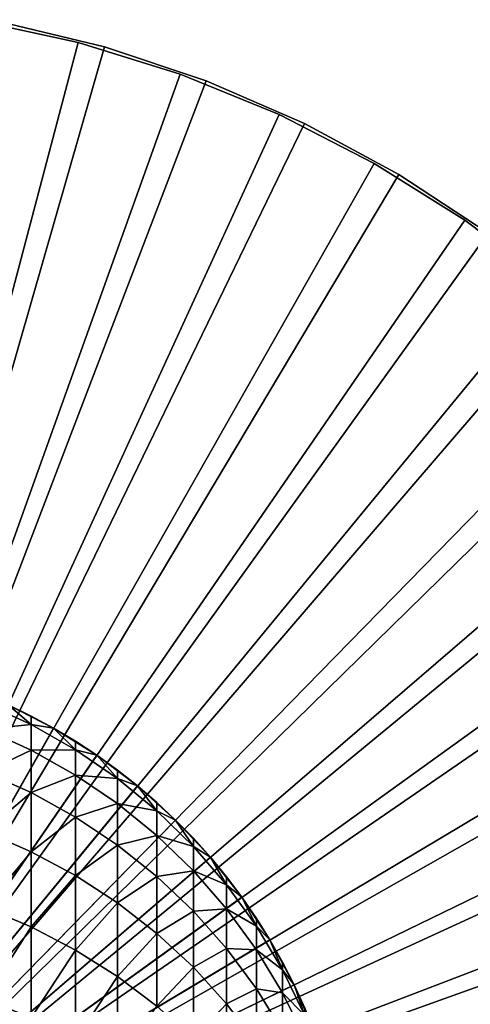
# Model space of a CAD drawing. Extents: x -22 to 78, y -211 to 22.
# Drawn here: x 5 to 13, y 4 to 22 of the extents above; entities that cross this region are included whole.
import ezdxf

# ---------------------------------------------------------------- set-up
doc = ezdxf.new("R2010")
doc.units = 0
for name, color, linetype in [('L2', 7, 'CONTINUOUS'), ('L3', 7, 'CONTINUOUS'), ('L6', 7, 'CONTINUOUS')]:
    doc.layers.add(name, color=color, linetype=linetype)

msp = doc.modelspace()

# ---------------------------------------------------------------- linework, layer by layer
at = {"layer": 'L2', "color": 7}
for points in [[(0, 0, 116.5), (3.768449, 21.67484, 116.5), (5.617773, 21.27065, 116.5)], [(5.617773, 21.27065, 121), (3.768449, 21.67484, 121), (0, 0, 121)], [(3.768449, 21.67484, 116.5), (3.768449, 21.67484, 121), (5.617773, 21.27065, 121)], [(3.768449, 21.67484, 116.5), (5.617773, 21.27065, 121), (5.617773, 21.27065, 116.5)], [(0, 0, 116.5), (5.617773, 21.27065, 116.5), (7.425504, 20.70898, 116.5)], [(0, 0, 121), (7.425504, 20.70898, 121), (5.617773, 21.27065, 121)], [(5.617773, 21.27065, 116.5), (5.617773, 21.27065, 121), (7.425504, 20.70898, 121)], [(5.617773, 21.27065, 116.5), (7.425504, 20.70898, 121), (7.425504, 20.70898, 116.5)], [(7.425504, 20.70898, 116.5), (9.178259, 19.99399, 116.5), (0, 0, 116.5)], [(0, 0, 121), (9.178259, 19.99399, 121), (7.425504, 20.70898, 121)], [(7.425504, 20.70898, 116.5), (7.425504, 20.70898, 121), (9.178259, 19.99399, 121)], [(7.425504, 20.70898, 116.5), (9.178259, 19.99399, 121), (9.178259, 19.99399, 116.5)], [(0, 0, 116.5), (9.178259, 19.99399, 116.5), (10.86306, 19.13097, 116.5)], [(10.86306, 19.13097, 121), (9.178259, 19.99399, 121), (0, 0, 121)], [(9.178259, 19.99399, 116.5), (9.178259, 19.99399, 121), (10.86306, 19.13097, 121)], [(9.178259, 19.99399, 116.5), (10.86306, 19.13097, 121), (10.86306, 19.13097, 116.5)], [(0, 0, 116.5), (10.86306, 19.13097, 116.5), (12.46744, 18.12631, 116.5)], [(0, 0, 121), (12.46744, 18.12631, 121), (10.86306, 19.13097, 121)], [(10.86306, 19.13097, 116.5), (10.86306, 19.13097, 121), (12.46744, 18.12631, 121)], [(10.86306, 19.13097, 116.5), (12.46744, 18.12631, 121), (12.46744, 18.12631, 116.5)], [(12.46744, 18.12631, 116.5), (13.97951, 16.98744, 116.5), (0, 0, 116.5)], [(0, 0, 121), (13.97951, 16.98744, 121), (12.46744, 18.12631, 121)], [(12.46744, 18.12631, 116.5), (12.46744, 18.12631, 121), (13.97951, 16.98744, 121)], [(12.46744, 18.12631, 116.5), (13.97951, 16.98744, 121), (13.97951, 16.98744, 116.5)], [(0, 0, 116.5), (13.97951, 16.98744, 116.5), (15.38808, 15.72281, 116.5)], [(15.38808, 15.72281, 121), (13.97951, 16.98744, 121), (0, 0, 121)], [(0, 0, 116.5), (15.38808, 15.72281, 116.5), (16.68273, 14.34178, 116.5)], [(0, 0, 121), (16.68273, 14.34178, 121), (15.38808, 15.72281, 121)], [(16.68273, 14.34178, 116.5), (17.85386, 12.85456, 116.5), (0, 0, 116.5)], [(0, 0, 121), (17.85386, 12.85456, 121), (16.68273, 14.34178, 121)], [(0, 0, 116.5), (17.85386, 12.85456, 116.5), (18.89281, 11.27217, 116.5)], [(18.89281, 11.27217, 121), (17.85386, 12.85456, 121), (0, 0, 121)], [(0, 0, 116.5), (18.89281, 11.27217, 116.5), (19.79188, 9.606327, 116.5)], [(0, 0, 121), (19.79188, 9.606327, 121), (18.89281, 11.27217, 121)], [(19.79188, 9.606327, 116.5), (20.54442, 7.869361, 116.5), (0, 0, 116.5)], [(0, 0, 121), (20.54442, 7.869361, 121), (19.79188, 9.606327, 121)], [(0, 0, 116.5), (20.54442, 7.869361, 116.5), (21.14486, 6.074133, 116.5)], [(21.14486, 6.074133, 121), (20.54442, 7.869361, 121), (0, 0, 121)], [(0, 0, 116.5), (21.14486, 6.074133, 116.5), (21.58874, 4.233935, 116.5)], [(0, 0, 121), (21.58874, 4.233935, 121), (21.14486, 6.074133, 121)]]:
    msp.add_3dface(points, dxfattribs=at)
at = {"layer": 'L3', "color": 7}
for points in [[(0, 0, 121), (4.380533, 9.542585, 121), (5.184643, 9.130688, 121)], [(4.78702, 9.193828, 290.662), (4.380533, 9.542585, 287), (3.965934, 9.569461, 290.6931)], [(3.965934, 9.112258, 294.361), (4.78702, 9.193828, 290.662), (3.965934, 9.569461, 290.6931)], [(4.78702, 9.193828, 290.662), (4.78702, 9.345289, 287), (4.380533, 9.542585, 287)], [(5.184643, 9.130688, 121), (4.380533, 9.542585, 121), (4.380533, 9.542585, 287)], [(4.380533, 9.542585, 287), (4.78702, 9.345289, 287), (5.184643, 9.130688, 121)], [(5.184643, 9.130688, 287), (4.78702, 9.345289, 287), (4.78702, 9.193828, 290.662)], [(5.184643, 9.130688, 121), (4.78702, 9.345289, 287), (5.184643, 9.130688, 287)], [(5.184643, 9.130688, 121), (5.950368, 8.651191, 121), (0, 0, 121)], [(4.78702, 8.740477, 294.299), (4.78702, 9.193828, 290.662), (3.965934, 9.112258, 294.361)], [(3.965934, 8.353722, 297.9786), (4.78702, 8.740477, 294.299), (3.965934, 9.112258, 294.361)], [(5.572665, 8.749242, 290.6252), (5.184643, 9.130688, 287), (4.78702, 9.193828, 290.662)], [(4.78702, 8.740477, 294.299), (5.572665, 8.749242, 290.6252), (4.78702, 9.193828, 290.662)], [(5.572665, 8.749242, 290.6252), (5.572665, 8.899179, 287), (5.184643, 9.130688, 287)], [(5.184643, 9.130688, 121), (5.184643, 9.130688, 287), (5.950368, 8.651191, 121)], [(5.950368, 8.651191, 121), (5.184643, 9.130688, 287), (5.572665, 8.899179, 287)], [(5.950368, 8.651191, 287), (5.572665, 8.899179, 287), (5.572665, 8.749242, 290.6252)], [(5.950368, 8.651191, 121), (5.572665, 8.899179, 287), (5.950368, 8.651191, 287)], [(4.78702, 7.988336, 297.8861), (4.78702, 8.740477, 294.299), (3.965934, 8.353722, 297.9786)], [(5.572665, 8.300452, 294.2256), (5.572665, 8.749242, 290.6252), (4.78702, 8.740477, 294.299)], [(4.78702, 7.988336, 297.8861), (5.572665, 8.300452, 294.2256), (4.78702, 8.740477, 294.299)], [(6.317053, 8.238995, 290.5829), (5.950368, 8.651191, 287), (5.572665, 8.749242, 290.6252)], [(5.572665, 8.300452, 294.2256), (6.317053, 8.238995, 290.5829), (5.572665, 8.749242, 290.6252)], [(0, 0, 121), (5.950368, 8.651191, 121), (6.672039, 8.107645, 121)], [(6.317053, 8.238995, 290.5829), (6.317053, 8.387184, 287), (5.950368, 8.651191, 287)], [(6.672039, 8.107645, 121), (5.950368, 8.651191, 121), (5.950368, 8.651191, 287)], [(5.950368, 8.651191, 287), (6.317053, 8.387184, 287), (6.672039, 8.107645, 121)], [(6.672039, 8.107645, 287), (6.317053, 8.387184, 287), (6.317053, 8.238995, 290.5829)], [(6.672039, 8.107645, 121), (6.317053, 8.387184, 287), (6.672039, 8.107645, 287)], [(3.965934, 7.299038, 301.5213), (4.78702, 7.988336, 297.8861), (3.965934, 8.353722, 297.9786)], [(5.572665, 7.555876, 297.7766), (5.572665, 8.300452, 294.2256), (4.78702, 7.988336, 297.8861)], [(5.572665, 7.555876, 297.7766), (6.317053, 7.795439, 294.1413), (5.572665, 8.300452, 294.2256)], [(6.317053, 7.795439, 294.1413), (6.317053, 8.238995, 290.5829), (5.572665, 8.300452, 294.2256)], [(7.01467, 7.666863, 290.5355), (6.672039, 8.107645, 287), (6.317053, 8.238995, 290.5829)], [(6.317053, 7.795439, 294.1413), (7.01467, 7.666863, 290.5355), (6.317053, 8.238995, 290.5829)], [(0, 0, 121), (6.672039, 8.107645, 121), (7.344313, 7.504071, 121)], [(7.01467, 7.666863, 290.5355), (7.01467, 7.813091, 287), (6.672039, 8.107645, 287)], [(6.672039, 8.107645, 121), (6.672039, 8.107645, 287), (7.344313, 7.504071, 121)], [(7.344313, 7.504071, 121), (6.672039, 8.107645, 287), (7.01467, 7.813091, 287)], [(4.78702, 6.942539, 301.3989), (4.78702, 7.988336, 297.8861), (3.965934, 7.299038, 301.5213)], [(4.78702, 6.942539, 301.3989), (5.572665, 7.555876, 297.7766), (4.78702, 7.988336, 297.8861)], [(6.317053, 7.059547, 297.6509), (6.317053, 7.795439, 294.1413), (5.572665, 7.555876, 297.7766)], [(6.317053, 7.059547, 297.6509), (7.01467, 7.229177, 294.0468), (6.317053, 7.795439, 294.1413)], [(7.01467, 7.229177, 294.0468), (7.01467, 7.666863, 290.5355), (6.317053, 7.795439, 294.1413)], [(7.344313, 7.504071, 287), (7.01467, 7.813091, 287), (7.01467, 7.666863, 290.5355)], [(7.344313, 7.504071, 121), (7.01467, 7.813091, 287), (7.344313, 7.504071, 287)], [(7.344313, 7.504071, 121), (7.962211, 6.84494, 121), (0, 0, 121)], [(5.572665, 6.520601, 301.254), (5.572665, 7.555876, 297.7766), (4.78702, 6.942539, 301.3989)], [(5.572665, 6.520601, 301.254), (6.317053, 7.059547, 297.6509), (5.572665, 7.555876, 297.7766)], [(7.660354, 7.037084, 290.4833), (7.344313, 7.504071, 287), (7.01467, 7.666863, 290.5355)], [(7.01467, 7.229177, 294.0468), (7.660354, 7.037084, 290.4833), (7.01467, 7.666863, 290.5355)], [(7.660354, 7.037084, 290.4833), (7.660354, 7.181154, 287), (7.344313, 7.504071, 287)], [(7.962211, 6.84494, 121), (7.344313, 7.504071, 121), (7.344313, 7.504071, 287)], [(7.344313, 7.504071, 287), (7.660354, 7.181154, 287), (7.962211, 6.84494, 121)], [(3.965934, 5.955407, 304.9647), (4.78702, 6.942539, 301.3989), (3.965934, 7.299038, 301.5213)], [(7.01467, 6.503022, 297.51), (7.01467, 7.229177, 294.0468), (6.317053, 7.059547, 297.6509)], [(7.01467, 6.503022, 297.51), (7.660354, 6.605858, 293.9428), (7.01467, 7.229177, 294.0468)], [(7.660354, 6.605858, 293.9428), (7.660354, 7.037084, 290.4833), (7.01467, 7.229177, 294.0468)], [(7.962211, 6.84494, 287), (7.660354, 7.181154, 287), (7.660354, 7.037084, 290.4833)], [(7.962211, 6.84494, 121), (7.660354, 7.181154, 287), (7.962211, 6.84494, 287)], [(6.317053, 6.036346, 301.0878), (6.317053, 7.059547, 297.6509), (5.572665, 6.520601, 301.254)], [(6.317053, 6.036346, 301.0878), (7.01467, 6.503022, 297.51), (6.317053, 7.059547, 297.6509)], [(8.249324, 6.35432, 290.4267), (7.962211, 6.84494, 287), (7.660354, 7.037084, 290.4833)], [(7.660354, 6.605858, 293.9428), (8.249324, 6.35432, 290.4267), (7.660354, 7.037084, 290.4833)], [(0, 0, 121), (7.962211, 6.84494, 121), (8.52116, 6.135131, 121)], [(4.78702, 5.610233, 304.8133), (4.78702, 6.942539, 301.3989), (3.965934, 5.955407, 304.9647)], [(4.78702, 5.610233, 304.8133), (5.572665, 6.520601, 301.254), (4.78702, 6.942539, 301.3989)], [(8.249324, 6.35432, 290.4267), (8.249324, 6.49605, 287), (7.962211, 6.84494, 287)], [(7.962211, 6.84494, 121), (7.962211, 6.84494, 287), (8.52116, 6.135131, 121)], [(8.52116, 6.135131, 121), (7.962211, 6.84494, 287), (8.249324, 6.49605, 287)], [(5.572665, 5.201698, 304.6341), (5.572665, 6.520601, 301.254), (4.78702, 5.610233, 304.8133)], [(5.572665, 5.201698, 304.6341), (6.317053, 6.036346, 301.0878), (5.572665, 6.520601, 301.254)], [(7.01467, 5.49336, 300.9014), (7.01467, 6.503022, 297.51), (6.317053, 6.036346, 301.0878)], [(7.660354, 5.890422, 297.3549), (7.660354, 6.605858, 293.9428), (7.01467, 6.503022, 297.51)], [(7.01467, 5.49336, 300.9014), (7.660354, 5.890422, 297.3549), (7.01467, 6.503022, 297.51)], [(7.660354, 5.890422, 297.3549), (8.249324, 5.930098, 293.83), (7.660354, 6.605858, 293.9428)], [(8.249324, 5.930098, 293.83), (8.249324, 6.35432, 290.4267), (7.660354, 6.605858, 293.9428)], [(8.52116, 6.135131, 287), (8.249324, 6.49605, 287), (8.249324, 6.35432, 290.4267)], [(8.52116, 6.135131, 121), (8.249324, 6.49605, 287), (8.52116, 6.135131, 287)], [(8.777218, 5.623625, 290.3662), (8.52116, 6.135131, 287), (8.249324, 6.35432, 290.4267)], [(8.249324, 5.930098, 293.83), (8.777218, 5.623625, 290.3662), (8.249324, 6.35432, 290.4267)], [(0, 0, 121), (8.52116, 6.135131, 121), (9.017021, 5.3799, 121)], [(8.777218, 5.623625, 290.3662), (8.777218, 5.762851, 287), (8.52116, 6.135131, 287)], [(9.017021, 5.3799, 121), (8.52116, 6.135131, 121), (8.52116, 6.135131, 287)], [(8.52116, 6.135131, 287), (8.777218, 5.762851, 287), (9.017021, 5.3799, 121)], [(3.965934, 4.33201, 308.2854), (4.78702, 5.610233, 304.8133), (3.965934, 5.955407, 304.9647)], [(6.317053, 4.732825, 304.4284), (6.317053, 6.036346, 301.0878), (5.572665, 5.201698, 304.6341)], [(6.317053, 4.732825, 304.4284), (7.01467, 5.49336, 300.9014), (6.317053, 6.036346, 301.0878)], [(8.249324, 5.226281, 297.1867), (8.249324, 5.930098, 293.83), (7.660354, 5.890422, 297.3549)], [(8.249324, 5.226281, 297.1867), (8.777218, 5.206899, 293.7093), (8.249324, 5.930098, 293.83)], [(8.777218, 5.206899, 293.7093), (8.777218, 5.623625, 290.3662), (8.249324, 5.930098, 293.83)], [(7.660354, 4.895663, 300.6962), (7.660354, 5.890422, 297.3549), (7.01467, 5.49336, 300.9014)], [(7.660354, 4.895663, 300.6962), (8.249324, 5.226281, 297.1867), (7.660354, 5.890422, 297.3549)], [(9.017021, 5.3799, 287), (8.777218, 5.762851, 287), (8.777218, 5.623625, 290.3662)], [(9.017021, 5.3799, 121), (8.777218, 5.762851, 287), (9.017021, 5.3799, 287)], [(4.78702, 4.000518, 308.106), (4.78702, 5.610233, 304.8133), (3.965934, 4.33201, 308.2854)], [(4.78702, 4.000518, 308.106), (5.572665, 5.201698, 304.6341), (4.78702, 5.610233, 304.8133)], [(9.240128, 4.85041, 290.3021), (9.017021, 5.3799, 287), (8.777218, 5.623625, 290.3662)], [(8.777218, 5.206899, 293.7093), (9.240128, 4.85041, 290.3021), (8.777218, 5.623625, 290.3662)], [(7.01467, 4.207087, 304.1978), (7.01467, 5.49336, 300.9014), (6.317053, 4.732825, 304.4284)], [(7.01467, 4.207087, 304.1978), (7.660354, 4.895663, 300.6962), (7.01467, 5.49336, 300.9014)], [(9.017021, 5.3799, 121), (9.446125, 4.584838, 121), (0, 0, 121)], [(9.240128, 4.85041, 290.3021), (9.240128, 4.986986, 287), (9.017021, 5.3799, 287)], [(9.017021, 5.3799, 121), (9.017021, 5.3799, 287), (9.446125, 4.584838, 121)], [(9.446125, 4.584838, 121), (9.017021, 5.3799, 287), (9.240128, 4.986986, 287)], [(5.572665, 3.608176, 307.8937), (5.572665, 5.201698, 304.6341), (4.78702, 4.000518, 308.106)], [(5.572665, 3.608176, 307.8937), (6.317053, 4.732825, 304.4284), (5.572665, 5.201698, 304.6341)], [(8.249324, 4.247679, 300.4737), (8.249324, 5.226281, 297.1867), (7.660354, 4.895663, 300.6962)], [(8.249324, 4.247679, 300.4737), (8.777218, 4.515518, 297.0067), (8.249324, 5.226281, 297.1867)], [(8.777218, 4.515518, 297.0067), (8.777218, 5.206899, 293.7093), (8.249324, 5.226281, 297.1867)], [(8.777218, 4.515518, 297.0067), (9.240128, 4.441616, 293.5816), (8.777218, 5.206899, 293.7093)], [(9.240128, 4.441616, 293.5816), (9.240128, 4.85041, 290.3021), (8.777218, 5.206899, 293.7093)], [(7.660354, 3.628376, 303.944), (7.660354, 4.895663, 300.6962), (7.01467, 4.207087, 304.1978)], [(7.660354, 3.628376, 303.944), (8.249324, 4.247679, 300.4737), (7.660354, 4.895663, 300.6962)], [(9.446125, 4.584838, 287), (9.240128, 4.986986, 287), (9.240128, 4.85041, 290.3021)], [(9.446125, 4.584838, 121), (9.240128, 4.986986, 287), (9.446125, 4.584838, 287)], [(6.317053, 3.157889, 307.65), (6.317053, 4.732825, 304.4284), (5.572665, 3.608176, 307.8937)], [(6.317053, 3.157889, 307.65), (7.01467, 4.207087, 304.1978), (6.317053, 4.732825, 304.4284)], [(9.634628, 4.0404, 290.235), (9.446125, 4.584838, 287), (9.240128, 4.85041, 290.3021)], [(9.240128, 4.441616, 293.5816), (9.634628, 4.0404, 290.235), (9.240128, 4.85041, 290.3021)], [(0, 0, 121), (9.446125, 4.584838, 121), (9.805291, 3.755831, 121)], [(9.634628, 4.0404, 290.235), (9.634628, 4.174199, 287), (9.446125, 4.584838, 287)], [(9.805291, 3.755831, 121), (9.446125, 4.584838, 121), (9.446125, 4.584838, 287)], [(9.446125, 4.584838, 287), (9.634628, 4.174199, 287), (9.805291, 3.755831, 121)], [(8.777218, 3.554207, 300.2357), (8.777218, 4.515518, 297.0067), (8.249324, 4.247679, 300.4737)], [(8.777218, 3.554207, 300.2357), (9.240128, 3.763395, 296.8162), (8.777218, 4.515518, 297.0067)], [(9.240128, 3.763395, 296.8162), (9.240128, 4.441616, 293.5816), (8.777218, 4.515518, 297.0067)], [(9.240128, 3.763395, 296.8162), (9.634628, 3.639915, 293.4479), (9.240128, 4.441616, 293.5816)], [(9.634628, 3.639915, 293.4479), (9.634628, 4.0404, 290.235), (9.240128, 4.441616, 293.5816)], [(3.965934, 2.439935, 311.4607), (4.78702, 4.000518, 308.106), (3.965934, 4.33201, 308.2854)], [(8.249324, 3.000976, 303.6688), (8.249324, 4.247679, 300.4737), (7.660354, 3.628376, 303.944)], [(8.249324, 3.000976, 303.6688), (8.777218, 3.554207, 300.2357), (8.249324, 4.247679, 300.4737)]]:
    msp.add_3dface(points, dxfattribs=at)
at = {"layer": 'L6', "color": 7}
for points in [[(0, 0), (4.243557, 21.63781), (6.087938, 21.19291)], [(0, 0, 116), (6.087938, 21.19291, 116), (4.243557, 21.63781, 116)], [(4.243557, 21.63781), (4.243557, 21.63781, 116), (6.087938, 21.19291, 116)], [(4.243557, 21.63781), (6.087938, 21.19291, 116), (6.087938, 21.19291)], [(6.087938, 21.19291), (7.887246, 20.59111), (0, 0)], [(0, 0, 116), (7.887246, 20.59111, 116), (6.087938, 21.19291, 116)], [(6.087938, 21.19291), (6.087938, 21.19291, 116), (7.887246, 20.59111, 116)], [(6.087938, 21.19291), (7.887246, 20.59111, 116), (7.887246, 20.59111)], [(0, 0), (7.887246, 20.59111), (9.62816, 19.83686)], [(9.62816, 19.83686, 116), (7.887246, 20.59111, 116), (0, 0, 116)], [(7.887246, 20.59111), (7.887246, 20.59111, 116), (9.62816, 19.83686, 116)], [(7.887246, 20.59111), (9.62816, 19.83686, 116), (9.62816, 19.83686)], [(0, 0), (9.62816, 19.83686), (11.29779, 18.93575)], [(0, 0, 116), (11.29779, 18.93575, 116), (9.62816, 19.83686, 116)], [(9.62816, 19.83686), (9.62816, 19.83686, 116), (11.29779, 18.93575, 116)], [(9.62816, 19.83686), (11.29779, 18.93575, 116), (11.29779, 18.93575)], [(11.29779, 18.93575), (12.88377, 17.89444), (0, 0)], [(0, 0, 116), (12.88377, 17.89444, 116), (11.29779, 18.93575, 116)], [(11.29779, 18.93575), (11.29779, 18.93575, 116), (12.88377, 17.89444, 116)], [(11.29779, 18.93575), (12.88377, 17.89444, 116), (12.88377, 17.89444)], [(0, 0), (12.88377, 17.89444), (14.37437, 16.72064)], [(14.37437, 16.72064, 116), (12.88377, 17.89444, 116), (0, 0, 116)], [(0, 0), (14.37437, 16.72064), (15.75855, 15.42306)], [(0, 0, 116), (15.75855, 15.42306, 116), (14.37437, 16.72064, 116)], [(15.75855, 15.42306), (17.02605, 14.01128), (0, 0)], [(0, 0, 116), (17.02605, 14.01128, 116), (15.75855, 15.42306, 116)], [(0, 0), (17.02605, 14.01128), (18.1675, 12.49577)], [(18.1675, 12.49577, 116), (17.02605, 14.01128, 116), (0, 0, 116)], [(0, 0), (18.1675, 12.49577), (19.17445, 10.88775)], [(0, 0, 116), (19.17445, 10.88775, 116), (18.1675, 12.49577, 116)], [(19.17445, 10.88775), (20.03943, 9.199119), (0, 0)], [(0, 0, 116), (20.03943, 9.199119, 116), (19.17445, 10.88775, 116)], [(0, 0), (20.03943, 9.199119), (20.75605, 7.44238)], [(20.75605, 7.44238, 116), (20.03943, 9.199119, 116), (0, 0, 116)], [(0, 0), (20.75605, 7.44238), (21.31899, 5.63054)], [(0, 0, 116), (21.31899, 5.63054, 116), (20.75605, 7.44238, 116)], [(21.31899, 5.63054), (21.7241, 3.777014), (0, 0)], [(0, 0, 116), (21.7241, 3.777014, 116), (21.31899, 5.63054, 116)]]:
    msp.add_3dface(points, dxfattribs=at)

doc.saveas('drawing.dxf')
